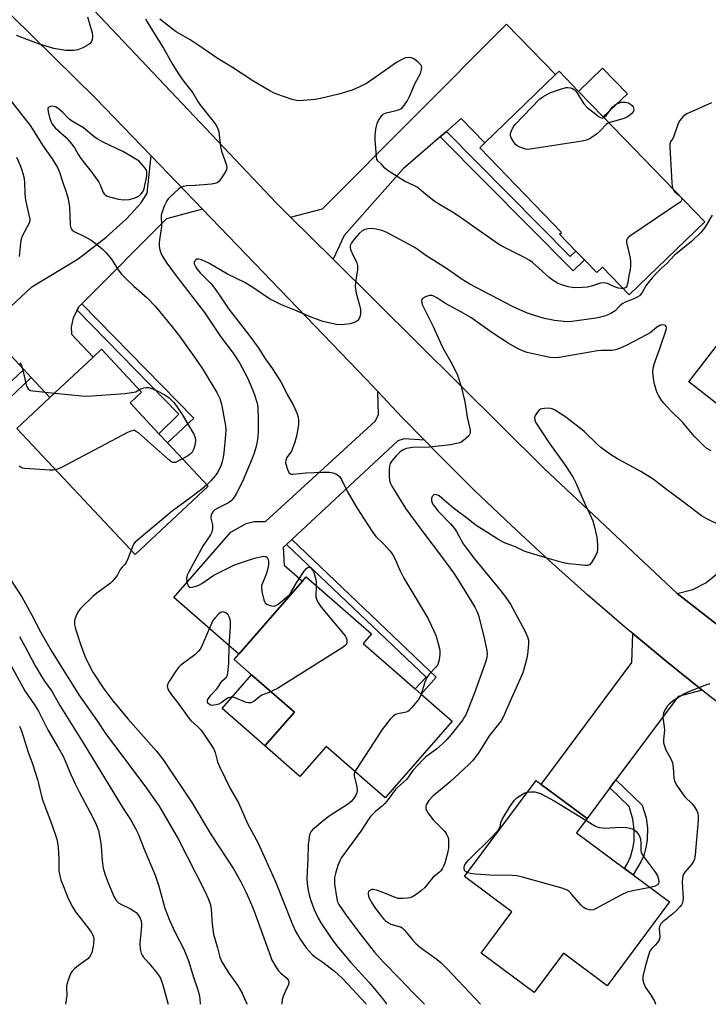
# Model space of a CAD drawing. Units: inches. Extents: x 1267765 to 1273765, y 529452 to 533452.
# Drawn here: x 1269846 to 1270080, y 529452 to 529788 of the extents above; entities that cross this region are included whole.
import ezdxf

# ---------------------------------------------------------------- set-up
doc = ezdxf.new("R2010")
doc.units = ezdxf.units.IN
doc.header["$MEASUREMENT"] = 0
for name, color, linetype in [('BLDG-Footprint', 5, 'Continuous'), ('CULTRL-Pad', 6, 'Continuous'), ('TRANS-Driveway', 251, 'Continuous'), ('TRANS-Non Street Sidewalk', 7, 'Continuous'), ('TRANS-Road', 130, 'Continuous'), ('Undefined', 1, 'Continuous')]:
    doc.layers.add(name, color=color, linetype=linetype)

msp = doc.modelspace()

# ---------------------------------------------------------------- linework, layer by layer
at = {"layer": 'BLDG-Footprint'}
for points, elevation in [([(1270079.08, 529718.68), (1270053.37, 529693.83), (1270044.26, 529703.26), (1270042.31, 529701.38), (1270038.09, 529705.74), (1270035.2, 529708.74), (1270029.65, 529714.47), (1270030.28, 529715.08), (1270002.45, 529743.88), (1270004.2, 529745.57), (1270028.28, 529768.84), (1270029.48, 529770), (1270036.12, 529763.12), (1270044.54, 529754.42)], 437.52), ([(1270103.99, 529703.41), (1270115.65, 529694.38), (1270117.69, 529697.01), (1270136.6, 529682.36), (1270124.73, 529667.09), (1270144.16, 529652.04), (1270131.17, 529635.27), (1270126.36, 529629.07), (1270111.87, 529640.3), (1270107.36, 529643.79), (1270104.58, 529640.2), (1270092.54, 529649.53), (1270086.74, 529654.02), (1270073.61, 529664.19)], 433.22), ([(1269910.01, 529628.65), (1269885.16, 529605.39), (1269844.97, 529648.32), (1269856.2, 529658.84), (1269870.9, 529672.6), (1269873.74, 529675.26), (1269887.4, 529660.67), (1269883.47, 529656.99), (1269893.28, 529646.52), (1269896.15, 529643.45)], 440.23), ([(1269993.11, 529548.55), (1269970.29, 529522.41), (1269950.2, 529539.96), (1269941.28, 529529.74), (1269929.37, 529540.13), (1269939.4, 529551.61), (1269924.8, 529564.36), (1269918.86, 529569.54), (1269920.52, 529571.44), (1269942.2, 529596.29), (1269943.45, 529597.72), (1269965.62, 529578.36), (1269962.74, 529575.06), (1269980.47, 529559.58), (1269982.53, 529557.78)], 435.37), ([(1270067.04, 529487.03), (1270045.79, 529458.45), (1270030.94, 529469.49), (1270021, 529456.13), (1270002.97, 529469.54), (1270013.44, 529483.61), (1269997.28, 529495.62), (1270021.64, 529528.37), (1270023.41, 529527.05), (1270039.03, 529515.43), (1270035.41, 529510.55), (1270051.74, 529498.41), (1270054.67, 529496.23)], 429.75)]:
    msp.add_lwpolyline(points, close=True, dxfattribs=dict(at, elevation=elevation))
at = {"layer": 'CULTRL-Pad'}
for points in [[(1270052.71, 529762.32), (1270044.54, 529754.42), (1270036.12, 529763.13), (1270044.3, 529771.02)], [(1269939.4, 529551.61), (1269929.37, 529540.13), (1269914.77, 529552.87), (1269924.8, 529564.36)]]:
    msp.add_lwpolyline(points, close=True, dxfattribs=at)
at = {"layer": 'TRANS-Driveway'}
for points in [[(1269991.14, 529749.51), (1269989.05, 529747.69), (1269976.46, 529736.72), (1269956.3, 529714.07), (1269952.54, 529705.96), (1269938.04, 529720.34), (1269949, 529723.15), (1270011.63, 529786.06), (1270028.28, 529768.84), (1270004.2, 529745.57), (1269996.16, 529753.89)], [(1269908.1, 529723), (1269895.85, 529719.71), (1269867.02, 529690.73), (1269865.91, 529689.6), (1269865.41, 529688.62), (1269864.07, 529686), (1269863.43, 529682.76), (1269863.52, 529680.48), (1269870.9, 529672.6), (1269856.2, 529658.84), (1269849.85, 529665.62), (1269847.27, 529668.38), (1269841.23, 529674.83), (1269829.88, 529664.21), (1269823.12, 529671.42), (1269849.97, 529696.56), (1269865.83, 529706.12), (1269875.3, 529713.42), (1269882.21, 529719.67), (1269887.23, 529725.13), (1269889.28, 529728.47), (1269890.65, 529741.13)], [(1269983.63, 529644.33), (1269976.71, 529644.77), (1269974.55, 529644.12), (1269938.47, 529610.48), (1269936.7, 529608.82), (1269935.59, 529607.79), (1269935.94, 529601.76), (1269942.2, 529596.29), (1269920.52, 529571.44), (1269898.38, 529590.76), (1269917.77, 529612.98), (1269922.98, 529615.95), (1269925.73, 529616.61), (1269929.5, 529616.58), (1269966.91, 529650.74), (1269967.96, 529652.96), (1269967.77, 529660.93), (1269975.96, 529652.2)], [(1270087.05, 529578.61), (1270069.69, 529592.06), (1270075.02, 529593.44), (1270079.4, 529595.7), (1270082.92, 529598.56), (1270098.93, 529622.74), (1270102.28, 529627.78), (1270102.92, 529628.75), (1270111.87, 529640.3), (1270126.37, 529629.07), (1270131.17, 529635.27), (1270137.47, 529630.38), (1270123.26, 529612.04), (1270111.9, 529607.79), (1270108.28, 529606.11), (1270105.55, 529604.51), (1270100.32, 529600.21), (1270097.83, 529597.8), (1270095.13, 529594.87), (1270092.65, 529591.86), (1270090.93, 529589.44), (1270089.36, 529586.6), (1270088.1, 529583.79)], [(1270078.21, 529559.1), (1270069.97, 529557.01), (1270048.85, 529528.63), (1270046.79, 529525.86), (1270039.03, 529515.43), (1270023.41, 529527.05), (1270054.27, 529568.52), (1270054.54, 529578.44), (1270065.9, 529568.99)]]:
    msp.add_lwpolyline(points, close=True, dxfattribs=at)
at = {"layer": 'TRANS-Non Street Sidewalk'}
for points in [[(1269989.05, 529747.69), (1269991.14, 529749.51), (1270033.28, 529706.88), (1270035.2, 529708.74), (1270038.09, 529705.74), (1270034.25, 529701.95)], [(1269865.41, 529688.62), (1269865.91, 529689.6), (1269867.02, 529690.73), (1269905.11, 529651.84), (1269896.15, 529643.45), (1269893.28, 529646.52), (1269900.1, 529653.2)], [(1269849.85, 529665.62), (1269837.49, 529654.04), (1269837.15, 529651.59), (1269837.85, 529649.29), (1269841.91, 529645.03), (1269838.76, 529642.03), (1269833.15, 529647.92), (1269832.68, 529650.42), (1269833.18, 529652.95), (1269834.05, 529655.47), (1269835.15, 529657.03), (1269847.27, 529668.38)], [(1269936.7, 529608.82), (1269938.47, 529610.48), (1269987.63, 529563.62), (1269982.54, 529557.78), (1269980.47, 529559.58), (1269984.22, 529563.52)], [(1270046.79, 529525.86), (1270048.85, 529528.63), (1270057.77, 529519.92), (1270059.09, 529515.66), (1270059.52, 529512.09), (1270059.5, 529508.12), (1270059.04, 529505.58), (1270058.29, 529502.82), (1270057.31, 529500.69), (1270054.67, 529496.23), (1270051.74, 529498.41), (1270052.84, 529500.27), (1270053.82, 529502.41), (1270054.57, 529505.16), (1270055.03, 529507.71), (1270055.05, 529511.67), (1270054.62, 529515.24), (1270053.31, 529519.5)]]:
    msp.add_lwpolyline(points, close=True, dxfattribs=at)
at = {"layer": 'TRANS-Road'}
for points in [[(1270101.82, 529540.95, 0), (1270079.56, 529558.02, 0), (1270078.21, 529559.1, 0), (1270065.9, 529568.99, 0), (1270054.54, 529578.44, 0), (1270052.44, 529580.19, 0), (1270039.18, 529591.63, 0), (1270026.11, 529603.3, 0), (1270013.26, 529615.2, 0), (1270000.61, 529627.31, 0), (1269988.18, 529639.65, 0), (1269983.63, 529644.33, 0), (1269975.96, 529652.2, 0), (1269967.77, 529660.93, 0), (1269963.97, 529664.97, 0), (1269908.1, 529723, 0), (1269890.65, 529741.13, 0), (1269871.65, 529760.87, 0), (1269800.16, 529831.19, 0)], [(1269869.21, 529792.81, 0), (1269933.3, 529725.05, 0), (1269938.04, 529720.34, 0), (1269952.54, 529705.96, 0), (1270024.41, 529634.63, 0), (1270069.69, 529592.06, 0), (1270087.05, 529578.61, 0)]]:
    msp.add_polyline3d(points, dxfattribs=at)
at = {"layer": 'Undefined'}
for points, elevation in [([(1269868.93, 529788.48), (1269870.58, 529783.05), (1269870.71, 529782.18), (1269870.69, 529781.65), (1269870.55, 529780.86), (1269870.29, 529780.11), (1269869.85, 529779.48), (1269869.17, 529778.97), (1269867.34, 529777.97), (1269865.71, 529777.25), (1269864.28, 529777.03), (1269861.62, 529777.06), (1269859.55, 529777.37), (1269857.52, 529777.78), (1269852.24, 529779.29), (1269844.76, 529782.12)], 438), ([(1269888.71, 529787.86), (1269889.27, 529786.8), (1269890.63, 529784.51), (1269894.84, 529777.86), (1269898.06, 529772.14), (1269899.92, 529769.16), (1269901.39, 529766.96), (1269904.77, 529762.67), (1269906.56, 529759.65), (1269907.21, 529758.67), (1269912.05, 529752.58), (1269912.85, 529751.39), (1269913.31, 529750.4), (1269913.62, 529749.35), (1269914.29, 529744.22), (1269914.55, 529742.79), (1269916.19, 529738.29), (1269916.42, 529737.19), (1269916.28, 529736.41), (1269915.74, 529735.42), (1269914.09, 529732.99), (1269913.54, 529732.35), (1269913.12, 529732.01), (1269912.36, 529731.73), (1269911.22, 529731.56), (1269905.66, 529731.07), (1269902.82, 529730.97), (1269901.48, 529730.7), (1269900.48, 529730.26), (1269899.78, 529729.75), (1269897.39, 529727.57), (1269896.39, 529726.52), (1269895.92, 529725.8), (1269895.19, 529724.23), (1269894.33, 529722.07), (1269894.04, 529720.97), (1269894.13, 529717.07), (1269893.47, 529712.55), (1269893.38, 529711.41), (1269893.4, 529710.25), (1269893.62, 529709.15), (1269893.97, 529708.08), (1269894.43, 529707.06), (1269896.01, 529704.63), (1269899.15, 529700.32), (1269908.74, 529687.82), (1269914.19, 529679.6), (1269918.54, 529673.9), (1269920.72, 529670.65), (1269923.39, 529665.59), (1269925.08, 529661.62), (1269925.79, 529659.7), (1269926.57, 529657.26), (1269926.82, 529656.22), (1269926.95, 529655.17), (1269927.08, 529651.75), (1269927.06, 529647.02), (1269926.99, 529645.56), (1269926.73, 529643.85), (1269926.26, 529641.84), (1269925.71, 529639.84), (1269925.05, 529638.04), (1269921.75, 529630.28), (1269919.58, 529626.04), (1269918.66, 529624.53), (1269917.9, 529623.66), (1269917, 529622.95), (1269913.32, 529621.11), (1269912.31, 529620.53), (1269911.7, 529619.98), (1269911.25, 529619.33), (1269911.03, 529618.81), (1269910.94, 529618.25), (1269910.99, 529617.71), (1269911.34, 529616.34), (1269911.47, 529615.5), (1269911.47, 529614.08), (1269911.27, 529613), (1269910.79, 529612.07), (1269908.3, 529608.46), (1269903.31, 529599.27), (1269902.94, 529598.33), (1269902.72, 529597.22), (1269902.73, 529596.36), (1269902.9, 529595.52), (1269903.31, 529594.54), (1269903.62, 529594.24), (1269903.82, 529594.17), (1269904.57, 529594.21), (1269906.26, 529594.71), (1269907.1, 529595.05), (1269907.88, 529595.47), (1269911.97, 529598.33), (1269918.78, 529601.69), (1269920.71, 529602.41), (1269925.81, 529604.06), (1269927.82, 529604.6), (1269928.95, 529604.75), (1269929.63, 529604.64), (1269930.14, 529604.3), (1269930.47, 529603.69), (1269930.62, 529602.95), (1269930.58, 529601.8), (1269930.14, 529599.73), (1269929.63, 529598.34), (1269928.48, 529595.63), (1269928.23, 529594.81), (1269928.17, 529594.25), (1269928.34, 529592.79), (1269928.97, 529589.88), (1269929.17, 529589.35), (1269929.45, 529588.89), (1269930.06, 529588.42), (1269930.82, 529588.08), (1269931.61, 529587.84), (1269932.4, 529587.78), (1269932.84, 529587.89), (1269933.7, 529588.37), (1269937.29, 529591.25), (1269937.69, 529591.66), (1269938.19, 529592.37), (1269940.09, 529595.71), (1269942.77, 529599.73), (1269943.48, 529600.63), (1269944.07, 529601.02), (1269944.64, 529600.94), (1269945.05, 529600.66), (1269945.58, 529600.04), (1269945.85, 529599.55), (1269946.23, 529598.48), (1269946.64, 529596.82), (1269946.76, 529595.98), (1269946.79, 529594.8)], 436), ([(1270051.31, 529695.96), (1270050.6, 529695.94), (1270049.72, 529696.12), (1270048.37, 529696.6), (1270045.92, 529697.63), (1270044.86, 529697.86), (1270043.6, 529697.76), (1270040.53, 529696.78), (1270039.16, 529696.43), (1270037.45, 529696.29), (1270035.16, 529696.23), (1270034.02, 529696.28), (1270032.59, 529696.58), (1270030.06, 529697.31), (1270028.98, 529697.76), (1270027.49, 529698.72), (1270026.05, 529699.77), (1270022.64, 529702.89), (1270020.4, 529704.8), (1270019.29, 529705.64), (1270017.69, 529706.56), (1270010.22, 529710.31), (1270008.85, 529711.11), (1270003.48, 529714.83), (1269994.84, 529720.99), (1269993.21, 529722.02), (1269988.78, 529724.56), (1269987.3, 529725.53), (1269985.39, 529726.95), (1269981.21, 529730.45), (1269980.24, 529731), (1269976.85, 529732.5), (1269971.34, 529736.09), (1269970.18, 529737.01), (1269968.92, 529738.42), (1269967.87, 529739.34), (1269967.5, 529739.96), (1269967.29, 529740.99), (1269966.89, 529746.6), (1269966.91, 529748), (1269967.14, 529750.23), (1269967.34, 529751.33), (1269967.59, 529752.15), (1269968.07, 529753.22), (1269968.66, 529754.26), (1269969.16, 529754.96), (1269969.56, 529755.34), (1269970.58, 529755.8), (1269974.06, 529756.62), (1269974.85, 529756.88), (1269975.59, 529757.23), (1269976.03, 529757.55), (1269976.59, 529758.17), (1269977.89, 529760.07), (1269978.53, 529761.37), (1269980.46, 529765.93), (1269982.3, 529769.28), (1269982.69, 529770.56), (1269982.72, 529771.55), (1269982.42, 529772.21), (1269981.44, 529773.18), (1269980.05, 529774.2), (1269979.3, 529774.55), (1269978.24, 529774.7), (1269977.19, 529774.53), (1269975.94, 529774.03), (1269974.17, 529772.92), (1269967.73, 529768.41), (1269963.89, 529765.86), (1269961.37, 529764.52), (1269959.05, 529763.56), (1269954.54, 529762.19), (1269948.3, 529760.66), (1269946.42, 529760.38), (1269942.33, 529760), (1269940.87, 529759.93), (1269940.03, 529760.01), (1269938.62, 529760.38), (1269933.42, 529762.19), (1269932.28, 529762.68), (1269931.03, 529763.36), (1269925.25, 529766.76), (1269918.31, 529771.25), (1269913.15, 529774.44), (1269908.3, 529777.78), (1269903.86, 529780.7), (1269899.15, 529783.42), (1269897.76, 529784.42), (1269893.56, 529787.72)], 436), ([(1270046.46, 529752.43), (1270045.98, 529752.19), (1270045.54, 529751.84), (1270043.63, 529749.77), (1270042.55, 529748.77), (1270040.11, 529747.12), (1270038.8, 529746.5), (1270037.36, 529746.18), (1270019.67, 529743.41), (1270018.5, 529743.38), (1270017.7, 529743.54), (1270016.12, 529744.12), (1270015.16, 529744.64), (1270014.56, 529745.19), (1270013.91, 529746.09), (1270013.22, 529747.3), (1270012.95, 529748.04), (1270012.97, 529748.83), (1270013.23, 529749.64), (1270013.87, 529750.96), (1270014.52, 529751.91), (1270022.83, 529760.44), (1270023.91, 529761.25), (1270026.36, 529762.63), (1270029.97, 529763.88), (1270031.94, 529764.43), (1270032.49, 529764.48), (1270033.32, 529764.36), (1270034.1, 529764.07), (1270034.57, 529763.78), (1270034.97, 529763.4), (1270035.48, 529762.73), (1270037.93, 529758.9), (1270038.92, 529757.8), (1270043.14, 529754.47), (1270043.62, 529754.2), (1270044.1, 529754.06), (1270044.75, 529754.2)], 438), ([(1269840.85, 529762.52), (1269849.42, 529751.55), (1269850.52, 529749.88), (1269853.61, 529744.8), (1269856.99, 529740.13), (1269858.72, 529737.26), (1269859.45, 529735.6), (1269860.52, 529732.11), (1269861.87, 529728.45), (1269862.36, 529726.52), (1269862.89, 529723.7), (1269863.12, 529717.78), (1269863.22, 529716.93), (1269863.47, 529716.24), (1269863.77, 529715.89), (1269864.44, 529715.41), (1269868.14, 529713.59), (1269870.18, 529712.43), (1269872.01, 529711.08), (1269873.98, 529709.47), (1269875.2, 529708.2), (1269877.11, 529705.93), (1269879.38, 529702.34), (1269880.57, 529700.82), (1269882.02, 529699.35), (1269884.72, 529696.81), (1269889.26, 529692.75), (1269891.96, 529689.99), (1269897.83, 529682.97), (1269900.27, 529679.71), (1269905.99, 529671.74), (1269908.36, 529668.28), (1269913, 529660.51), (1269913.96, 529658.52), (1269914.58, 529656.59), (1269915.92, 529649.15), (1269916, 529647.76), (1269915.97, 529646.08), (1269915.34, 529640), (1269915.15, 529638.55), (1269914.8, 529636.9), (1269914.4, 529635.56), (1269913.92, 529634.52), (1269913.21, 529633.28), (1269912.37, 529632.14), (1269910.9, 529630.41), (1269909.58, 529629.11)], 438), ([(1270044.75, 529754.2), (1270045.52, 529754.9), (1270047.68, 529757.79), (1270048.72, 529758.66), (1270049.75, 529759.17), (1270050.6, 529759.42), (1270051.17, 529759.5), (1270052.03, 529759.49), (1270052.59, 529759.4), (1270053.1, 529759.22), (1270053.77, 529758.82), (1270054.35, 529758.31), (1270054.66, 529757.91), (1270054.85, 529757.47), (1270054.93, 529757.01), (1270054.8, 529756.34), (1270054.17, 529755.54), (1270053.11, 529754.66), (1270052.38, 529754.25), (1270051.56, 529753.94), (1270046.46, 529752.43)], 438), ([(1270081.41, 529759.2), (1270072.77, 529755.33), (1270072.28, 529755.02), (1270071.64, 529754.47), (1270070.54, 529753.19), (1270070.03, 529752.23), (1270068.59, 529747.88), (1270068.23, 529747.14), (1270067.44, 529745.93), (1270067.2, 529745.11), (1270067.2, 529744.12), (1270067.85, 529732.11), (1270067.98, 529730.72), (1270068.16, 529729.98)], 436), ([(1269844.76, 529740.78), (1269846.12, 529737.65), (1269846.61, 529736.27), (1269847.28, 529733.99), (1269847.55, 529732.28), (1269847.69, 529728.29), (1269847.88, 529726.08), (1269849.35, 529719.56), (1269849.35, 529719), (1269849.16, 529718.24), (1269847, 529714.24), (1269846.43, 529712.92), (1269846.16, 529711.47), (1269845.72, 529706.93)], 440), ([(1270071.04, 529727), (1270071.23, 529726.5), (1270071.23, 529726.14), (1270071.06, 529725.75), (1270070.74, 529725.43), (1270053.87, 529714.02), (1270052.96, 529713.31), (1270052.61, 529712.92), (1270052.44, 529712.47), (1270052.45, 529711.7), (1270053.71, 529706.36), (1270053.83, 529705.24), (1270053.8, 529703.57), (1270053.68, 529702.46), (1270053.21, 529700.42), (1270052.88, 529698.07), (1270052.7, 529697.23), (1270052.49, 529696.74), (1270052.19, 529696.35), (1270051.78, 529696.09), (1270051.31, 529695.96)], 436), ([(1270068.16, 529729.98), (1270068.43, 529729.47), (1270068.79, 529729.07), (1270070.14, 529727.93)], 436), ([(1270070.14, 529727.93), (1270070.74, 529727.38), (1270071.04, 529727)], 436), ([(1270081.64, 529720.92), (1270079.11, 529716.78), (1270077.86, 529715.13), (1270074.59, 529711.97), (1270068.67, 529707.26), (1270066.31, 529704.65), (1270064.17, 529702.74), (1270062.31, 529700.91), (1270061.13, 529699.62), (1270059.66, 529697.8), (1270059.02, 529696.84), (1270057.77, 529694.59), (1270057.24, 529693.91), (1270056.81, 529693.52), (1270056.07, 529693.05), (1270054.74, 529692.36), (1270051.97, 529691.27), (1270051.18, 529690.88), (1270050.17, 529690.09), (1270048.53, 529688.43), (1270047.07, 529687.51), (1270046.03, 529687), (1270044.95, 529686.59), (1270043.55, 529686.17), (1270042.15, 529685.89), (1270033.84, 529684.75), (1270032.51, 529684.68), (1270031.08, 529684.75), (1270027.94, 529685.09), (1270024.56, 529685.78), (1270021.07, 529686.78), (1270018.37, 529687.74), (1270013.68, 529689.87), (1269999.09, 529697.42), (1269996.13, 529699.23), (1269993.43, 529701.23), (1269990.84, 529703.01), (1269984.08, 529707.2), (1269981.49, 529709.18), (1269980.12, 529710.07), (1269970.65, 529715.14), (1269969.15, 529715.75), (1269967.27, 529716.23), (1269965.6, 529716.37), (1269964.49, 529716.34), (1269963.42, 529716.09), (1269962.42, 529715.62), (1269961.4, 529714.73), (1269959.91, 529713.03), (1269958.88, 529711.58), (1269958.4, 529710.58), (1269958.38, 529709.81), (1269958.6, 529709.03), (1269959.17, 529707.72), (1269960.35, 529705.47), (1269960.64, 529704.68), (1269960.82, 529703.86), (1269960.88, 529702.45), (1269960.14, 529698.13), (1269960.04, 529696.69), (1269960.44, 529694.4), (1269961.56, 529690.29), (1269961.84, 529688.85), (1269961.94, 529687.7), (1269961.89, 529687.14), (1269961.65, 529686.32), (1269961.28, 529685.56), (1269960.96, 529685.12), (1269960.53, 529684.78), (1269959.79, 529684.38), (1269958.42, 529683.93), (1269955.48, 529683.66), (1269953.73, 529683.74), (1269949.12, 529684.79), (1269945.11, 529686.26), (1269939.59, 529688.62), (1269935, 529690.42), (1269932.71, 529691.5), (1269930.97, 529692.5), (1269925.55, 529696.11), (1269922.57, 529697.98), (1269916.63, 529700.89), (1269910.24, 529704.58), (1269907.77, 529705.7), (1269906.7, 529706.02), (1269906.22, 529706.01), (1269906.02, 529705.92), (1269905.53, 529705.45), (1269905.28, 529704.8), (1269905.32, 529704.35), (1269905.58, 529703.66), (1269906.14, 529702.73), (1269907.48, 529701.16), (1269910.78, 529697.77), (1269911.94, 529696.4), (1269913.33, 529694.49), (1269917.08, 529688.93), (1269924.27, 529679.71), (1269927.06, 529675.87), (1269929.61, 529671.93), (1269931.92, 529668.62), (1269934.72, 529664.16), (1269935.44, 529662.91), (1269936.91, 529659.86), (1269938.95, 529656.39), (1269939.59, 529655.11), (1269940.36, 529653.26), (1269940.69, 529652.18), (1269940.82, 529651.05), (1269940.77, 529649.61), (1269940.18, 529646.14), (1269939.56, 529643.66), (1269939.14, 529642.33), (1269938.36, 529640.62), (1269936.84, 529638.41), (1269936.42, 529637.45), (1269936.39, 529636.64), (1269936.56, 529635.77), (1269937, 529634.34), (1269937.49, 529633.31), (1269938.01, 529632.85), (1269938.46, 529632.71), (1269938.99, 529632.69), (1269943.31, 529633.19), (1269948.81, 529633.41), (1269951.32, 529633.37), (1269952.42, 529633.17), (1269953.48, 529632.8), (1269954.22, 529632.42), (1269954.73, 529631.98), (1269955.44, 529630.87), (1269957.33, 529626.99), (1269960.3, 529621.83), (1269961.86, 529619.28), (1269965.83, 529613.15), (1269967.1, 529611.5), (1269969.77, 529608.96), (1269971.12, 529607.52), (1269972.03, 529606.44), (1269972.84, 529605.25), (1269973.55, 529603.99), (1269975.12, 529600.3), (1269976.67, 529597.32), (1269984.76, 529583.68), (1269986.88, 529579.4), (1269987.64, 529577.5), (1269988.14, 529575.86), (1269988.74, 529573.37), (1269988.92, 529572.26), (1269988.93, 529571.43), (1269988.64, 529569.47), (1269988.21, 529567.87), (1269987.58, 529566.93), (1269985.27, 529564.61), (1269984.5, 529563.44), (1269983.79, 529561.91), (1269982.5, 529557.81)], 434), ([(1270081.19, 529640.66), (1270079.81, 529641.5), (1270078.76, 529642.36), (1270075.48, 529645.67), (1270071.5, 529650.4), (1270067.51, 529654.35), (1270065.16, 529656.87), (1270064.47, 529657.76), (1270063.4, 529659.42), (1270062.87, 529660.41), (1270062.48, 529661.46), (1270061.93, 529663.37), (1270061.71, 529664.49), (1270061.44, 529667.4), (1270061.48, 529668.84), (1270061.9, 529670.54), (1270063.81, 529675.54), (1270065.94, 529681.89), (1270066.04, 529682.61), (1270065.96, 529683.01), (1270065.67, 529683.33), (1270065.24, 529683.54), (1270064.49, 529683.64), (1270063.77, 529683.4), (1270062.61, 529682.65), (1270060.46, 529680.93), (1270059.24, 529680.2), (1270052.34, 529676.59), (1270050.04, 529675.56), (1270048.68, 529675.06), (1270047.29, 529674.84), (1270043.88, 529674.81), (1270042.52, 529674.71), (1270029.55, 529672.52), (1270028.12, 529672.39), (1270026.47, 529672.46), (1270024.72, 529672.79), (1270018.66, 529674.19), (1270017.06, 529674.75), (1270015.5, 529675.48), (1270012.18, 529677.41), (1270006.54, 529680.95), (1269999.43, 529686.09), (1269996.24, 529687.94), (1269990.62, 529690.97), (1269987.85, 529692.8), (1269986.89, 529693.34), (1269986.15, 529693.62), (1269985.35, 529693.63), (1269983.97, 529693.18), (1269983.04, 529692.6), (1269982.79, 529692.24), (1269982.67, 529691.63), (1269982.73, 529691.15), (1269983.03, 529690.33), (1269986.64, 529682.99), (1269989.41, 529676.73), (1269990.48, 529674.72), (1269992.67, 529670.97), (1269994.74, 529666.75), (1269995.4, 529665.11), (1269996.12, 529662.63), (1269997.38, 529657.41), (1269998.25, 529652.12), (1269999.11, 529648.34), (1269999.21, 529647.49), (1269999.19, 529646.68), (1269999.02, 529646.19), (1269998.71, 529645.76), (1269997, 529644.2), (1269996.04, 529643.57), (1269994.73, 529643.13), (1269992.47, 529642.73), (1269985.42, 529641.97), (1269979.68, 529641.83), (1269977.48, 529641.42), (1269976.19, 529640.87), (1269975.26, 529640.2), (1269974.01, 529638.93), (1269972.63, 529637.36), (1269972.03, 529636.38), (1269971.73, 529635.4), (1269971.61, 529634.36), (1269971.65, 529632.02), (1269971.78, 529630.57), (1269972.09, 529629.57), (1269972.6, 529628.6), (1269977.36, 529620.9), (1269982.05, 529614.42), (1269990.79, 529602.91), (1269993.53, 529599.15), (1269995.27, 529596.46), (1270000.76, 529587.47), (1270001.53, 529586.01), (1270002.08, 529584.62), (1270003.87, 529577.45), (1270004.87, 529572.61), (1270004.97, 529571.49), (1270004.89, 529570.42), (1270004.65, 529569.39), (1270004.2, 529568.01), (1270000.63, 529557.91), (1269997.69, 529550.75), (1269997.31, 529550.02), (1269996.7, 529549.09), (1269992.79, 529544.05), (1269991.28, 529542.32), (1269989.82, 529540.9), (1269987.7, 529539.03), (1269984.15, 529536.4), (1269983.06, 529535.44), (1269979.72, 529531.76), (1269978.25, 529529.65), (1269977.52, 529528.73), (1269974.53, 529525.96), (1269973.74, 529525.14), (1269971.34, 529521.85), (1269970.21, 529520.49), (1269969.38, 529519.68), (1269966.96, 529517.78), (1269965.29, 529516.11), (1269964.45, 529514.98), (1269962.03, 529511.09), (1269955.4, 529502.09), (1269954.83, 529501.02), (1269954.23, 529499.42), (1269953.33, 529496.7), (1269953.05, 529495.32), (1269952.99, 529494.22), (1269953.04, 529493.08), (1269953.79, 529488.09), (1269954.09, 529487.05), (1269954.52, 529486.11), (1269957.25, 529482.09), (1269962.47, 529475.17), (1269966.69, 529469.84), (1269969.58, 529466.61), (1269975.35, 529460.71), (1269979.68, 529456.09), (1269983.35, 529452.47), (1269983.65, 529452.13)], 432), ([(1269845.89, 529670.66), (1269846.36, 529670.03), (1269846.83, 529668.65), (1269848.15, 529663.11), (1269848.52, 529662.16), (1269848.94, 529661.61), (1269849.54, 529661.26), (1269850.37, 529661.07), (1269857.78, 529660.32)], 440), ([(1269857.78, 529660.32), (1269867.01, 529659.37), (1269868.78, 529659.33), (1269881.74, 529660.17), (1269885.37, 529660.73), (1269886.59, 529661.53)], 440), ([(1269886.59, 529661.53), (1269887.53, 529661.94), (1269888.15, 529662.12), (1269889, 529662.26), (1269889.83, 529662.23), (1269890.62, 529662), (1269892.7, 529661.13), (1269895.31, 529659.81), (1269896.72, 529658.78), (1269898.38, 529657.18), (1269899.42, 529655.75), (1269901.21, 529653.03), (1269905.17, 529646.35), (1269905.59, 529645.27), (1269905.74, 529644.16), (1269905.66, 529643.15), (1269905.42, 529642.16), (1269905.05, 529641.17), (1269904.56, 529640.28), (1269904.1, 529639.72), (1269903.33, 529639.04), (1269901.35, 529637.9)], 440), ([(1270085.3, 529614.8), (1270079.56, 529617.62), (1270077.93, 529618.51), (1270071.75, 529623.3), (1270066.05, 529627.46), (1270061.47, 529630.99), (1270057.31, 529633.61), (1270049.4, 529637.96), (1270046.94, 529639.46), (1270045.41, 529640.52), (1270043.71, 529641.81), (1270042.4, 529642.94), (1270038.17, 529647.1), (1270037.3, 529647.88), (1270031.77, 529652.11), (1270027.9, 529654.68), (1270027.07, 529655.01), (1270025.96, 529655.16), (1270024.52, 529655.14), (1270023.7, 529655.03), (1270023.2, 529654.85), (1270022.75, 529654.54), (1270021.97, 529653.7), (1270021.34, 529652.73), (1270021.1, 529652.04), (1270021.17, 529651.21), (1270021.48, 529650.48), (1270021.92, 529649.73), (1270025.75, 529643.89), (1270031.74, 529635.51), (1270034.28, 529631.54), (1270035.08, 529629.97), (1270038.38, 529622.39), (1270039.96, 529619.12), (1270040.97, 529616.81), (1270041.47, 529615.11), (1270042.34, 529611.31), (1270042.57, 529608.72), (1270042.59, 529607.01), (1270042.43, 529606.19), (1270041.82, 529604.9), (1270040.49, 529602.66), (1270039.8, 529601.86), (1270039.1, 529601.59), (1270038.27, 529601.58), (1270035.29, 529601.99), (1270032.66, 529602.2), (1270030.93, 529602.56), (1270025.47, 529604.06), (1270018.63, 529606.13), (1270017.59, 529606.54), (1270014.82, 529607.9), (1270010.88, 529609.38), (1270008.63, 529610.58), (1270000.92, 529615.49), (1269998.47, 529617.47), (1269993.49, 529621.2), (1269989.57, 529624.6), (1269988.64, 529625.32), (1269987.92, 529625.68), (1269987.23, 529625.78), (1269986.82, 529625.64), (1269986.32, 529625.14), (1269986.02, 529624.46), (1269986.05, 529623.67), (1269986.43, 529622.61), (1269987.02, 529621.66), (1269988.28, 529620.14), (1269992.55, 529615.78), (1269993.86, 529614.26), (1269994.61, 529613.15), (1269996.85, 529609.05), (1269997.84, 529607.61), (1270000.67, 529603.91), (1270009.53, 529593.15), (1270011.13, 529591.02), (1270012.89, 529588.4), (1270017.98, 529579.11), (1270018.78, 529577.31), (1270019.03, 529576.23), (1270019.12, 529574.87), (1270018.75, 529571.34), (1270018.4, 529569.61), (1270017.75, 529567.04), (1270017.12, 529565.07), (1270012.8, 529555.4), (1270010.47, 529549.97), (1270009.81, 529548.71), (1270005.69, 529543.59), (1270001.92, 529537.53), (1269999.97, 529535.08), (1269998.74, 529533.85), (1269992.36, 529527.9), (1269986.5, 529523.06), (1269985.18, 529521.54), (1269984.29, 529520.13), (1269984.13, 529519.4), (1269984.18, 529518.67), (1269984.35, 529518.16), (1269984.77, 529517.4), (1269986.58, 529515.01), (1269990.58, 529510.94), (1269991.31, 529509.86), (1269991.7, 529508.93), (1269991.84, 529508.19), (1269991.89, 529507.13), (1269991.81, 529505.44), (1269991.63, 529504.05), (1269990.56, 529500.17), (1269990.16, 529499.15), (1269989.68, 529498.23), (1269989.22, 529497.57), (1269988.82, 529497.17), (1269987.17, 529495.94), (1269986.52, 529495.36), (1269984.75, 529493.07), (1269983.62, 529491.81), (1269982.63, 529490.85), (1269981.8, 529490.16), (1269980.84, 529489.5), (1269979.54, 529488.77), (1269978.73, 529488.44), (1269977.89, 529488.26), (1269976.45, 529488.13), (1269974.74, 529488.18), (1269973.64, 529488.51), (1269969.3, 529490.35), (1269967.38, 529491.02), (1269966.28, 529491.23), (1269965.74, 529491.19), (1269965.24, 529491.02), (1269964.66, 529490.56), (1269964.49, 529490.12), (1269964.46, 529489.61), (1269964.56, 529489.07), (1269964.76, 529488.53), (1269965.76, 529486.66), (1269966.75, 529485.15), (1269969.07, 529482.07), (1269969.81, 529481.15), (1269970.44, 529480.53), (1269971.4, 529479.85), (1269972.18, 529479.45), (1269975.01, 529478.67), (1269975.54, 529478.47), (1269976.02, 529478.18), (1269976.84, 529477.38), (1269979.66, 529473.92), (1269980.72, 529472.81), (1269982.34, 529471.52), (1269987.96, 529467.42), (1269989.24, 529466.32), (1269991.5, 529464.05), (1270002.74, 529452.12)], 430), ([(1269901.35, 529637.9), (1269898.89, 529636.76), (1269898.16, 529636.67), (1269897.68, 529636.83), (1269896.55, 529637.67), (1269886.3, 529646.79), (1269885.36, 529647.43), (1269884.91, 529647.58), (1269884.49, 529647.6), (1269883.68, 529647.39), (1269882.62, 529646.88), (1269860.08, 529635.03), (1269858.21, 529634.18)], 440), ([(1269858.21, 529634.18), (1269857.36, 529634.04), (1269856.2, 529634.06), (1269847.69, 529634.69), (1269846.85, 529634.82), (1269846.34, 529634.98), (1269845.72, 529635.45)], 440), ([(1269909.58, 529629.11), (1269907.84, 529627.61), (1269904.15, 529624.77), (1269897.8, 529620.07), (1269885.82, 529610.13), (1269885.18, 529609.52), (1269884.66, 529608.84), (1269883.8, 529606.84)], 438), ([(1269841.3, 529599.09), (1269846.68, 529590.74), (1269849.82, 529585.1), (1269853.01, 529579.05), (1269856.62, 529572.67), (1269866.02, 529557.53), (1269872.22, 529548.75), (1269875.11, 529544.37), (1269888.51, 529526.53), (1269893.38, 529519.66), (1269899.88, 529508.53), (1269909.02, 529490.49), (1269910.09, 529488.19), (1269910.81, 529485.97), (1269911.11, 529484.56), (1269911.39, 529479.44), (1269911.85, 529475.99), (1269913.19, 529471.33), (1269913.97, 529468.18), (1269914.69, 529466.55), (1269915.56, 529465.08), (1269917.09, 529462.71), (1269920.01, 529458.63), (1269921.61, 529455.96), (1269923.19, 529452.25), (1269923.23, 529452.13)], 440), ([(1269946.79, 529594.8), (1269946.72, 529590.98), (1269946.9, 529590.19), (1269947.36, 529589.16), (1269947.79, 529588.42), (1269948.5, 529587.47), (1269956.62, 529577.7), (1269957.04, 529576.96), (1269957.2, 529576.42), (1269957.27, 529575.58), (1269957.1, 529574.82), (1269956.58, 529574.22), (1269955.63, 529573.55), (1269933.6, 529559.75), (1269932.22, 529558.98), (1269931.37, 529558.62)], 436), ([(1269845.81, 529577.45), (1269847.66, 529574.18), (1269851.1, 529567.63), (1269853.56, 529563.41), (1269854.35, 529562.2), (1269856.81, 529558.78), (1269859.53, 529553.95), (1269867.54, 529541.19), (1269876.32, 529526.65), (1269881.11, 529518.87), (1269883.59, 529515.05), (1269885.35, 529512.06), (1269886.18, 529510.19), (1269888.23, 529504.92), (1269891.95, 529496.12), (1269893.2, 529492.37), (1269895.31, 529484.87), (1269896.85, 529480.8), (1269898.86, 529476.54), (1269901.76, 529470.85), (1269903.39, 529466.97), (1269905.13, 529461.04), (1269906.35, 529457.71), (1269906.99, 529455.46), (1269907.21, 529454.02), (1269907.34, 529452.13)], 442), ([(1269842.83, 529567.65), (1269847.65, 529558.88), (1269848.61, 529557.39), (1269851.2, 529553.79), (1269852.28, 529552.04), (1269855.5, 529545.65), (1269859.04, 529539.66), (1269860.68, 529536.7), (1269861.76, 529534.27), (1269863.31, 529530.36), (1269864.75, 529527.18), (1269866.2, 529524.31), (1269870.81, 529515.72), (1269871.93, 529513.37), (1269872.67, 529511.29), (1269873.4, 529507.68), (1269873.6, 529505.97), (1269873.97, 529501.02), (1269874.35, 529498.54), (1269875.03, 529496.27), (1269875.99, 529493.47), (1269878.06, 529488.66), (1269878.63, 529487.69), (1269879.56, 529486.7), (1269880.5, 529486.09), (1269883.64, 529484.59), (1269884.83, 529483.85), (1269885.48, 529483.34), (1269886.07, 529482.74), (1269886.84, 529481.5), (1269887.19, 529480.51), (1269887.36, 529479.22), (1269887.27, 529477.54), (1269886.78, 529472.93), (1269886.92, 529470.89), (1269887.22, 529469.53), (1269887.52, 529468.89), (1269887.93, 529468.27), (1269889.85, 529466.09), (1269892.07, 529463.39), (1269893.15, 529462.02), (1269893.77, 529461.06), (1269894.47, 529459.14), (1269896.29, 529452.48), (1269896.4, 529452.14)], 444), ([(1270080.78, 529561.29), (1270079.65, 529560.99), (1270073.54, 529558.55), (1270071.91, 529557.82), (1270068.65, 529555.74), (1270067.02, 529554.48), (1270066.43, 529553.83), (1270065.76, 529552.87), (1270065.31, 529552.11), (1270064.97, 529551.32), (1270064.85, 529550.62), (1270064.84, 529549.85), (1270065.28, 529546.64), (1270065.37, 529545.47), (1270065.01, 529542.38), (1270065.06, 529541.24), (1270065.34, 529540.13), (1270065.75, 529539.06), (1270067.49, 529535.71), (1270068.04, 529534.4), (1270068.36, 529532.81), (1270068.59, 529529.29), (1270068.8, 529528.16), (1270069.59, 529526.61), (1270071.55, 529523.67), (1270072.31, 529522.81), (1270074.77, 529520.42), (1270075.51, 529519.53), (1270076.29, 529518.27), (1270076.67, 529517.22), (1270076.86, 529515.89), (1270076.86, 529514.77), (1270075.76, 529503.07), (1270075.55, 529501.62), (1270075.21, 529500.75), (1270074.54, 529499.8), (1270072.23, 529497.12), (1270071.81, 529496.43), (1270071.57, 529495.75), (1270071.44, 529494.95), (1270071.39, 529493.85), (1270071.7, 529488.2), (1270071.64, 529487.34), (1270071.45, 529486.67), (1270071.11, 529486.04), (1270070.64, 529485.4), (1270069.33, 529483.94), (1270068.24, 529482.95), (1270064.76, 529480.17), (1270064.15, 529479.56), (1270063.85, 529479.11), (1270063.69, 529478.65), (1270063.6, 529477.89), (1270063.8, 529475.07), (1270063.66, 529474.28), (1270062.95, 529473.14), (1270062.21, 529472.31), (1270061, 529471.17), (1270060.38, 529470.25), (1270059.88, 529468.86), (1270058.97, 529465.7), (1270058, 529461.71), (1270057.99, 529460.34), (1270058.31, 529459.21), (1270058.94, 529457.87), (1270060.63, 529455.48), (1270061.93, 529453.15), (1270062.26, 529452.12)], 428), ([(1269982.5, 529557.81), (1269982.06, 529556.73), (1269981.59, 529556), (1269979.39, 529553.24), (1269978.4, 529552.19), (1269977.95, 529551.87), (1269977.44, 529551.66), (1269974.6, 529551.09), (1269973.84, 529550.82), (1269973.04, 529550.31), (1269972.03, 529549.26), (1269969.29, 529545.77), (1269960.63, 529532.46), (1269960.01, 529531.39)], 434), ([(1269845.83, 529546.9), (1269846.51, 529545.33), (1269848.82, 529538.01), (1269850.26, 529534.01), (1269851.96, 529528.7), (1269852.34, 529527.3), (1269853.28, 529523.08), (1269853.65, 529521.78), (1269856.83, 529513.39), (1269858.54, 529508.43), (1269858.81, 529507.08), (1269858.94, 529505.63), (1269859.17, 529501.54), (1269859.26, 529497.57), (1269859.52, 529495.94), (1269859.91, 529494.58), (1269862.55, 529487.91), (1269863.82, 529485.3), (1269864.92, 529483.58), (1269869.08, 529478.34), (1269870.25, 529476.72), (1269870.9, 529475.48), (1269871.08, 529474.42), (1269871.05, 529472.75), (1269870.82, 529471.35), (1269870.41, 529469.7), (1269869.82, 529468.41), (1269869.1, 529467.58), (1269865.87, 529465.3), (1269864.53, 529464.22), (1269863.72, 529463.44), (1269863.26, 529462.74), (1269862.92, 529461.95), (1269862.25, 529460.03), (1269861.94, 529458.91), (1269861.84, 529458.04), (1269861.88, 529455.07), (1269861.76, 529453.62), (1269861.48, 529452.14)], 446), ([(1269998.27, 529496.96), (1269997.75, 529497.27), (1269997.38, 529497.61), (1269997.14, 529498.17), (1269997.14, 529498.64), (1269997.32, 529499.37), (1269997.88, 529500.33), (1269998.69, 529501.22), (1270006.9, 529509.4), (1270008.83, 529511.56), (1270009.41, 529512.48), (1270009.7, 529514.01), (1270010.26, 529515.3), (1270012.85, 529519.58), (1270014.32, 529521.62), (1270015.13, 529522.42), (1270016.32, 529523.25), (1270017.84, 529524.11), (1270018.7, 529524.42)], 430), ([(1270018.7, 529524.42), (1270019.76, 529524.53), (1270021.21, 529524.46), (1270022.06, 529524.31), (1270023.15, 529523.89), (1270027.84, 529521.42), (1270038.57, 529514.81)], 430), ([(1270038.57, 529514.81), (1270041.64, 529512.96), (1270042.43, 529512.6), (1270043.23, 529512.37), (1270044.34, 529512.21), (1270045.19, 529512.18), (1270050.34, 529512.52), (1270052.56, 529512.31), (1270053.54, 529512.17), (1270054.35, 529511.91), (1270055.09, 529511.51), (1270055.74, 529510.99), (1270056.58, 529509.83), (1270057.14, 529508.52), (1270057.35, 529506.9), (1270057.3, 529504.56), (1270057.43, 529503.9), (1270057.62, 529503.43), (1270058.58, 529501.97), (1270062.31, 529497), (1270062.97, 529495.87), (1270063.36, 529494.8), (1270063.41, 529493.71), (1270063.28, 529493.22), (1270062.98, 529492.81), (1270062.14, 529492.34), (1270060.46, 529491.92)], 430), ([(1270060.46, 529491.92), (1270054.61, 529490.82), (1270052.6, 529490.32), (1270050.75, 529489.44), (1270041.93, 529484.66), (1270041.14, 529484.32), (1270040.33, 529484.2), (1270039.78, 529484.27), (1270038.97, 529484.5), (1270038.19, 529484.84), (1270037.72, 529485.16), (1270036.9, 529485.96), (1270033.87, 529489.5), (1270032.88, 529490.53), (1270032.19, 529491.01), (1270030.82, 529491.52), (1270017.08, 529495.41), (1270015.07, 529495.89), (1270013.62, 529496), (1270006, 529496.17), (1270001.03, 529496.47), (1269999.28, 529496.64), (1269998.27, 529496.96)], 430)]:
    msp.add_lwpolyline(points, dxfattribs=dict(at, elevation=elevation))
at = {"layer": 'Undefined', "elevation": 436}
msp.add_lwpolyline([(1269857.09, 529758.05), (1269856.35, 529757.95), (1269855.92, 529757.81), (1269855.62, 529757.56), (1269855.5, 529757.17), (1269855.6, 529756.17), (1269856.07, 529754.27), (1269856.47, 529752.96), (1269856.93, 529751.97), (1269857.37, 529751.39), (1269857.98, 529750.76), (1269861.71, 529747.39), (1269863.67, 529745.15), (1269864.49, 529743.95), (1269865.9, 529741.49), (1269866.7, 529740.28), (1269870.53, 529735.39), (1269872.79, 529732.24), (1269873.44, 529731.02), (1269874.19, 529728.9), (1269874.62, 529728.18), (1269875.43, 529727.58), (1269876.46, 529727.17), (1269879.5, 529726.38), (1269881.2, 529726.22), (1269883.19, 529726.34), (1269884.8, 529726.76), (1269886.07, 529727.28), (1269886.53, 529727.57), (1269887.16, 529728.11), (1269887.85, 529728.95), (1269888.28, 529729.99), (1269889.11, 529734.34), (1269889.2, 529735.74), (1269889.07, 529736.25), (1269888.65, 529736.94), (1269886.51, 529739.31), (1269884.3, 529740.75), (1269881.22, 529742.59), (1269874.32, 529745.81), (1269872.3, 529746.97), (1269871.14, 529747.82), (1269867.63, 529750.7), (1269864.08, 529752.71), (1269863.15, 529753.32), (1269862.52, 529753.89), (1269860.55, 529755.97), (1269859.03, 529757.33), (1269858.09, 529757.87), (1269857.61, 529758.01)], close=True, dxfattribs=at)
at = {"layer": 'Undefined'}
for points in [[(1269883.8, 529606.84, 438), (1269882.7, 529603.86, 438), (1269882.15, 529602.63, 438), (1269881.71, 529602, 438), (1269880.8, 529601.08, 438), (1269880.1, 529600.22, 438), (1269879.05, 529598.22, 438), (1269878.2, 529597.03, 438), (1269877.41, 529596.16, 438), (1269876.76, 529595.59, 438), (1269872.11, 529592.17, 438), (1269870.79, 529591.03, 438), (1269866.61, 529586.94, 438), (1269865.93, 529586.05, 438), (1269865.23, 529584.85, 438), (1269864.62, 529583.34, 438), (1269864.53, 529582.53, 438), (1269864.59, 529581.43, 438), (1269864.91, 529580.03, 438), (1269866.67, 529574.49, 438), (1269868.08, 529570.68, 438), (1269869.98, 529566.8, 438), (1269870.84, 529565.28, 438), (1269874.54, 529559.56, 438), (1269877.27, 529555.96, 438), (1269882.65, 529549.36, 438), (1269892.46, 529538.4, 438), (1269894.65, 529535.6, 438), (1269904.52, 529520.82, 438), (1269911.05, 529509.89, 438), (1269918.67, 529498.22, 438), (1269921.14, 529493.83, 438), (1269922.9, 529490.4, 438), (1269924.01, 529487.98, 438), (1269925.66, 529483.89, 438), (1269931.2, 529468.48, 438), (1269931.64, 529467.42, 438), (1269933.03, 529464.92, 438), (1269933.97, 529463.5, 438), (1269934.77, 529462.68, 438), (1269936.78, 529461.03, 438), (1269937.4, 529460.26, 438), (1269937.54, 529459.61, 438), (1269937.37, 529458.83, 438), (1269935.7, 529455.08, 438), (1269935.27, 529453.71, 438), (1269935.09, 529452.3, 438), (1269935.1, 529452.13, 438)], [(1269931.37, 529558.62, 436), (1269928.36, 529557.41, 436), (1269927.62, 529556.94, 436), (1269925.53, 529555.28, 436), (1269925.05, 529555, 436), (1269924.56, 529554.84, 436), (1269923.81, 529554.81, 436), (1269923.01, 529554.97, 436), (1269919.22, 529556.48, 436), (1269918.41, 529556.72, 436), (1269917.88, 529556.78, 436), (1269917.36, 529556.69, 436), (1269916.87, 529556.48, 436), (1269914.42, 529554.78, 436), (1269913.63, 529554.41, 436), (1269912.79, 529554.15, 436), (1269911.94, 529553.99, 436), (1269911.12, 529553.97, 436), (1269910.46, 529554.24, 436), (1269909.98, 529554.74, 436), (1269909.8, 529555.14, 436), (1269909.8, 529555.55, 436), (1269909.95, 529556, 436), (1269910.35, 529556.67, 436), (1269911.04, 529557.55, 436), (1269913.07, 529559.71, 436), (1269914.85, 529562.28, 436), (1269916.27, 529563.53, 436), (1269916.6, 529564.2, 436), (1269916.77, 529565.01, 436), (1269917.11, 529568.18, 436), (1269917.17, 529574.12, 436), (1269917.6, 529580.8, 436), (1269917.6, 529582.6, 436), (1269917.3, 529583.91, 436), (1269916.83, 529584.82, 436), (1269916.04, 529585.44, 436), (1269915.35, 529585.73, 436), (1269914.89, 529585.81, 436), (1269914.22, 529585.6, 436), (1269913.59, 529585.08, 436), (1269912.39, 529583.78, 436), (1269911.68, 529582.84, 436), (1269910.92, 529581.28, 436), (1269908.04, 529574.42, 436), (1269907.38, 529573.22, 436), (1269906.66, 529572.37, 436), (1269905.45, 529571.19, 436), (1269900.79, 529567.62, 436), (1269899.93, 529566.84, 436), (1269899.22, 529565.93, 436), (1269896.68, 529562, 436), (1269896.28, 529561.26, 436), (1269896.08, 529560.52, 436), (1269896.16, 529560.02, 436), (1269896.47, 529559.26, 436), (1269897.54, 529557.54, 436), (1269899.77, 529554.83, 436), (1269903.42, 529549.61, 436), (1269904.15, 529548.85, 436), (1269906.57, 529546.67, 436), (1269907.63, 529545.47, 436), (1269910.68, 529541.02, 436), (1269911.92, 529539.05, 436), (1269912.39, 529537.91, 436), (1269913.25, 529534.7, 436), (1269913.88, 529533.14, 436), (1269917.57, 529525.69, 436), (1269920.32, 529520.8, 436), (1269923.44, 529513.75, 436), (1269927.05, 529507, 436), (1269933.04, 529493.67, 436), (1269938.72, 529479.32, 436), (1269939.88, 529476.82, 436), (1269941.3, 529474.28, 436), (1269943.41, 529471.38, 436), (1269945.47, 529469.1, 436), (1269946.39, 529468.33, 436), (1269949.12, 529466.42, 436), (1269953.09, 529463.39, 436), (1269954.2, 529462.42, 436), (1269955.9, 529460.75, 436), (1269963.65, 529452.4, 436), (1269963.86, 529452.13, 436)], [(1269960.01, 529531.39, 434), (1269959.76, 529530.66, 434), (1269959.77, 529529.87, 434), (1269960.62, 529526.29, 434), (1269960.72, 529524.92, 434), (1269960.59, 529524.13, 434), (1269960.38, 529523.59, 434), (1269959.47, 529522.09, 434), (1269958.74, 529521.25, 434), (1269957.52, 529520.22, 434), (1269951.61, 529516.47, 434), (1269949.73, 529515.12, 434), (1269945.58, 529511.54, 434), (1269945.02, 529510.91, 434), (1269944.64, 529510.19, 434), (1269944.38, 529509.12, 434), (1269944.09, 529506.33, 434), (1269944.01, 529501.77, 434), (1269943.67, 529495.01, 434), (1269943.77, 529493.27, 434), (1269944.1, 529490.92, 434), (1269944.38, 529489.47, 434), (1269944.76, 529488.11, 434), (1269945.95, 529484.61, 434), (1269947.44, 529481.51, 434), (1269948.62, 529479.58, 434), (1269952.74, 529473.49, 434), (1269954.41, 529471.32, 434), (1269958.64, 529466.36, 434), (1269964.89, 529459.6, 434), (1269969.37, 529454.13, 434), (1269970.41, 529452.74, 434), (1269970.74, 529452.13, 434)]]:
    msp.add_polyline3d(points, dxfattribs=at)

doc.saveas('drawing.dxf')
